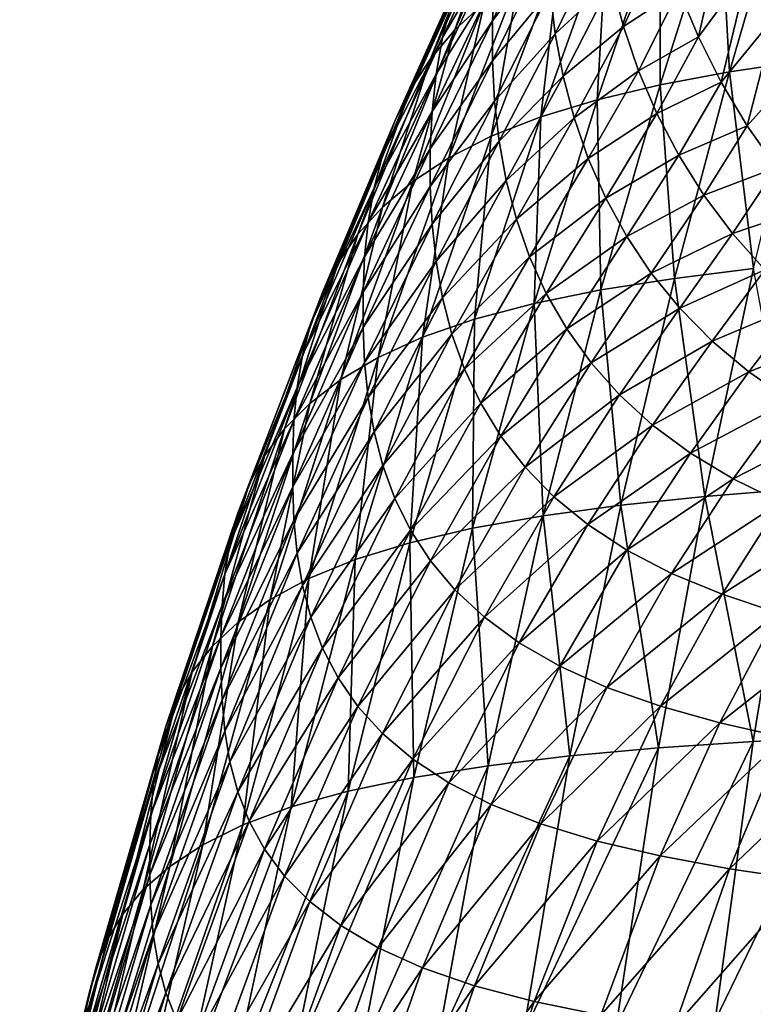
# Model space of a CAD drawing. Units: millimetres. Extents: x -196 to 156, y -496 to 100.
# Drawn here: x -193 to -181, y -50 to -33 of the extents above; entities that cross this region are included whole.
import ezdxf

# ---------------------------------------------------------------- set-up
doc = ezdxf.new("R2010")
doc.units = ezdxf.units.MM
doc.header["$LTSCALE"] = 41.718519
doc.layers.add('18320', color=7, linetype='CONTINUOUS')

msp = doc.modelspace()

# ---------------------------------------------------------------- linework, layer by layer
at = {"layer": '18320', "color": 4, "linetype": 'CONTINUOUS'}
for points in [[(-184.564, -30.117, 608.355), (-184.985, -30.658, 607.968), (-185.778, -32.914, 618.333), (-184.564, -30.117, 608.355)], [(-185.268, -32.44, 618.708), (-184.564, -30.117, 608.355), (-185.778, -32.914, 618.333), (-185.268, -32.44, 618.708)], [(-180.071, -30.36, 620.302), (-181.192, -30.611, 620.118), (-181.025, -33.642, 629.3), (-180.071, -30.36, 620.302)], [(-179.736, -33.451, 629.451), (-180.071, -30.36, 620.302), (-181.025, -33.642, 629.3), (-179.736, -33.451, 629.451)], [(-184.985, -30.658, 607.968), (-185.332, -31.225, 607.561), (-186.201, -33.417, 617.933), (-184.985, -30.658, 607.968)], [(-185.778, -32.914, 618.333), (-184.985, -30.658, 607.968), (-186.201, -33.417, 617.933), (-185.778, -32.914, 618.333)], [(-181.192, -30.611, 620.118), (-182.22, -30.899, 619.903), (-182.221, -33.865, 629.118), (-181.192, -30.611, 620.118)], [(-181.025, -33.642, 629.3), (-181.192, -30.611, 620.118), (-182.221, -33.865, 629.118), (-181.025, -33.642, 629.3)], [(-184.888, -30.688, 595.112), (-185.012, -31.37, 594.68), (-185.991, -33.046, 606.241), (-184.888, -30.688, 595.112)], [(-185.829, -32.422, 606.694), (-184.888, -30.688, 595.112), (-185.991, -33.046, 606.241), (-185.829, -32.422, 606.694)], [(-184.171, -30.741, 581.284), (-184.171, -31.491, 580.89), (-185.128, -32.756, 593.801), (-184.171, -30.741, 581.284)], [(-185.091, -32.06, 594.243), (-184.171, -30.741, 581.284), (-185.128, -32.756, 593.801), (-185.091, -32.06, 594.243)], [(-182.22, -30.899, 619.903), (-183.145, -31.225, 619.655), (-183.313, -34.124, 628.906), (-182.22, -30.899, 619.903)], [(-182.221, -33.865, 629.118), (-182.22, -30.899, 619.903), (-183.313, -34.124, 628.906), (-182.221, -33.865, 629.118)], [(-181.9, -32.23, 549.189), (-181.104, -31.02, 528.302), (-181.561, -33.036, 548.969), (-181.9, -32.23, 549.189)], [(-181.104, -31.02, 528.302), (-180.692, -31.859, 528.156), (-181.561, -33.036, 548.969), (-181.104, -31.02, 528.302)], [(-185.332, -31.225, 607.561), (-185.611, -31.814, 607.135), (-186.545, -33.945, 617.511), (-185.332, -31.225, 607.561)], [(-186.201, -33.417, 617.933), (-185.332, -31.225, 607.561), (-186.545, -33.945, 617.511), (-186.201, -33.417, 617.933)], [(-183.145, -31.225, 619.655), (-183.959, -31.593, 619.372), (-184.292, -34.421, 628.659), (-183.145, -31.225, 619.655)], [(-183.313, -34.124, 628.906), (-183.145, -31.225, 619.655), (-184.292, -34.421, 628.659), (-183.313, -34.124, 628.906)], [(-184.128, -32.239, 580.496), (-183.217, -31.289, 566.007), (-184.039, -32.981, 580.107), (-184.128, -32.239, 580.496)], [(-183.217, -31.289, 566.007), (-183.064, -32.08, 565.688), (-184.039, -32.981, 580.107), (-183.217, -31.289, 566.007)], [(-185.012, -31.37, 594.68), (-185.091, -32.06, 594.243), (-186.104, -33.682, 605.778), (-185.012, -31.37, 594.68)], [(-185.991, -33.046, 606.241), (-185.012, -31.37, 594.68), (-186.104, -33.682, 605.778), (-185.991, -33.046, 606.241)], [(-184.171, -31.491, 580.89), (-184.128, -32.239, 580.496), (-185.128, -33.454, 593.359), (-184.171, -31.491, 580.89)], [(-185.128, -32.756, 593.801), (-184.171, -31.491, 580.89), (-185.128, -33.454, 593.359), (-185.128, -32.756, 593.801)], [(-183.064, -32.08, 565.688), (-182.182, -31.404, 549.415), (-182.858, -32.859, 565.374), (-183.064, -32.08, 565.688)], [(-182.182, -31.404, 549.415), (-181.9, -32.23, 549.189), (-182.858, -32.859, 565.374), (-182.182, -31.404, 549.415)], [(-183.959, -31.593, 619.372), (-184.664, -31.999, 619.055), (-185.148, -34.758, 628.376), (-183.959, -31.593, 619.372)], [(-184.292, -34.421, 628.659), (-183.959, -31.593, 619.372), (-185.148, -34.758, 628.376), (-184.292, -34.421, 628.659)], [(-185.611, -31.814, 607.135), (-185.829, -32.422, 606.694), (-186.818, -34.494, 617.069), (-185.611, -31.814, 607.135)], [(-186.545, -33.945, 617.511), (-185.611, -31.814, 607.135), (-186.818, -34.494, 617.069), (-186.545, -33.945, 617.511)], [(-181.561, -33.036, 548.969), (-180.692, -31.859, 528.156), (-181.166, -33.819, 548.757), (-181.561, -33.036, 548.969)], [(-180.692, -31.859, 528.156), (-180.226, -32.671, 528.016), (-181.166, -33.819, 548.757), (-180.692, -31.859, 528.156)], [(-184.664, -31.999, 619.055), (-185.268, -32.44, 618.708), (-185.884, -35.132, 628.059), (-184.664, -31.999, 619.055)], [(-185.148, -34.758, 628.376), (-184.664, -31.999, 619.055), (-185.884, -35.132, 628.059), (-185.148, -34.758, 628.376)], [(-185.091, -32.06, 594.243), (-185.128, -32.756, 593.801), (-186.173, -34.326, 605.309), (-185.091, -32.06, 594.243)], [(-186.104, -33.682, 605.778), (-185.091, -32.06, 594.243), (-186.173, -34.326, 605.309), (-186.104, -33.682, 605.778)], [(-184.039, -32.981, 580.107), (-183.064, -32.08, 565.688), (-183.902, -33.715, 579.722), (-184.039, -32.981, 580.107)], [(-183.064, -32.08, 565.688), (-182.858, -32.859, 565.374), (-183.902, -33.715, 579.722), (-183.064, -32.08, 565.688)], [(-185.128, -33.454, 593.359), (-184.128, -32.239, 580.496), (-185.091, -34.149, 592.917), (-185.128, -33.454, 593.359)], [(-184.128, -32.239, 580.496), (-184.039, -32.981, 580.107), (-185.091, -34.149, 592.917), (-184.128, -32.239, 580.496)], [(-182.858, -32.859, 565.374), (-181.9, -32.23, 549.189), (-182.596, -33.622, 565.068), (-182.858, -32.859, 565.374)], [(-181.9, -32.23, 549.189), (-181.561, -33.036, 548.969), (-182.596, -33.622, 565.068), (-181.9, -32.23, 549.189)], [(-185.829, -32.422, 606.694), (-185.991, -33.046, 606.241), (-187.026, -35.063, 616.612), (-185.829, -32.422, 606.694)], [(-186.818, -34.494, 617.069), (-185.829, -32.422, 606.694), (-187.026, -35.063, 616.612), (-186.818, -34.494, 617.069)], [(-185.268, -32.44, 618.708), (-185.778, -32.914, 618.333), (-186.508, -35.542, 627.709), (-185.268, -32.44, 618.708)], [(-185.884, -35.132, 628.059), (-185.268, -32.44, 618.708), (-186.508, -35.542, 627.709), (-185.884, -35.132, 628.059)], [(-181.166, -33.819, 548.757), (-180.226, -32.671, 528.016), (-180.715, -34.575, 548.554), (-181.166, -33.819, 548.757)], [(-180.226, -32.671, 528.016), (-179.708, -33.451, 527.882), (-180.715, -34.575, 548.554), (-180.226, -32.671, 528.016)], [(-185.128, -32.756, 593.801), (-185.128, -33.454, 593.359), (-186.205, -34.976, 604.835), (-185.128, -32.756, 593.801)], [(-186.173, -34.326, 605.309), (-185.128, -32.756, 593.801), (-186.205, -34.976, 604.835), (-186.173, -34.326, 605.309)], [(-183.902, -33.715, 579.722), (-182.858, -32.859, 565.374), (-183.712, -34.436, 579.345), (-183.902, -33.715, 579.722)], [(-182.858, -32.859, 565.374), (-182.596, -33.622, 565.068), (-183.712, -34.436, 579.345), (-182.858, -32.859, 565.374)], [(-185.991, -33.046, 606.241), (-186.104, -33.682, 605.778), (-187.178, -35.647, 616.142), (-185.991, -33.046, 606.241)], [(-187.026, -35.063, 616.612), (-185.991, -33.046, 606.241), (-187.178, -35.647, 616.142), (-187.026, -35.063, 616.612)], [(-185.778, -32.914, 618.333), (-186.201, -33.417, 617.933), (-187.03, -35.983, 627.331), (-185.778, -32.914, 618.333)], [(-186.508, -35.542, 627.709), (-185.778, -32.914, 618.333), (-187.03, -35.983, 627.331), (-186.508, -35.542, 627.709)], [(-185.091, -34.149, 592.917), (-184.039, -32.981, 580.107), (-185.012, -34.84, 592.479), (-185.091, -34.149, 592.917)], [(-184.039, -32.981, 580.107), (-183.902, -33.715, 579.722), (-185.012, -34.84, 592.479), (-184.039, -32.981, 580.107)], [(-182.596, -33.622, 565.068), (-181.561, -33.036, 548.969), (-182.278, -34.365, 564.772), (-182.596, -33.622, 565.068)], [(-181.561, -33.036, 548.969), (-181.166, -33.819, 548.757), (-182.278, -34.365, 564.772), (-181.561, -33.036, 548.969)], [(-186.201, -33.417, 617.933), (-186.545, -33.945, 617.511), (-187.459, -36.453, 626.928), (-186.201, -33.417, 617.933)], [(-187.03, -35.983, 627.331), (-186.201, -33.417, 617.933), (-187.459, -36.453, 626.928), (-187.03, -35.983, 627.331)], [(-185.128, -33.454, 593.359), (-185.091, -34.149, 592.917), (-186.205, -35.627, 604.36), (-185.128, -33.454, 593.359)], [(-186.205, -34.976, 604.835), (-185.128, -33.454, 593.359), (-186.205, -35.627, 604.36), (-186.205, -34.976, 604.835)], [(-179.736, -33.451, 629.451), (-181.025, -33.642, 629.3), (-180.604, -37.047, 637.738), (-179.736, -33.451, 629.451)], [(-180.715, -34.575, 548.554), (-179.708, -33.451, 527.882), (-180.208, -35.299, 548.36), (-180.715, -34.575, 548.554)], [(-186.104, -33.682, 605.778), (-186.173, -34.326, 605.309), (-187.281, -36.242, 615.661), (-186.104, -33.682, 605.778)], [(-187.178, -35.647, 616.142), (-186.104, -33.682, 605.778), (-187.281, -36.242, 615.661), (-187.178, -35.647, 616.142)], [(-185.012, -34.84, 592.479), (-183.902, -33.715, 579.722), (-184.888, -35.522, 592.048), (-185.012, -34.84, 592.479)], [(-183.902, -33.715, 579.722), (-183.712, -34.436, 579.345), (-184.888, -35.522, 592.048), (-183.902, -33.715, 579.722)], [(-183.712, -34.436, 579.345), (-182.596, -33.622, 565.068), (-183.468, -35.141, 578.978), (-183.712, -34.436, 579.345)], [(-182.596, -33.622, 565.068), (-182.278, -34.365, 564.772), (-183.468, -35.141, 578.978), (-182.596, -33.622, 565.068)], [(-181.025, -33.642, 629.3), (-182.221, -33.865, 629.118), (-181.977, -37.216, 637.592), (-181.025, -33.642, 629.3)], [(-180.604, -37.047, 637.738), (-181.025, -33.642, 629.3), (-181.977, -37.216, 637.592), (-180.604, -37.047, 637.738)], [(-182.221, -33.865, 629.118), (-183.313, -34.124, 628.906), (-183.248, -37.417, 637.418), (-182.221, -33.865, 629.118)], [(-181.977, -37.216, 637.592), (-182.221, -33.865, 629.118), (-183.248, -37.417, 637.418), (-181.977, -37.216, 637.592)], [(-182.278, -34.365, 564.772), (-181.166, -33.819, 548.757), (-181.901, -35.084, 564.486), (-182.278, -34.365, 564.772)], [(-181.166, -33.819, 548.757), (-180.715, -34.575, 548.554), (-181.901, -35.084, 564.486), (-181.166, -33.819, 548.757)], [(-186.545, -33.945, 617.511), (-186.818, -34.494, 617.069), (-187.803, -36.947, 626.501), (-186.545, -33.945, 617.511)], [(-187.459, -36.453, 626.928), (-186.545, -33.945, 617.511), (-187.803, -36.947, 626.501), (-187.459, -36.453, 626.928)], [(-186.205, -35.627, 604.36), (-185.091, -34.149, 592.917), (-186.173, -36.276, 603.886), (-186.205, -35.627, 604.36)], [(-185.091, -34.149, 592.917), (-185.012, -34.84, 592.479), (-186.173, -36.276, 603.886), (-185.091, -34.149, 592.917)], [(-183.313, -34.124, 628.906), (-184.292, -34.421, 628.659), (-184.406, -37.652, 637.211), (-183.313, -34.124, 628.906)], [(-183.248, -37.417, 637.418), (-183.313, -34.124, 628.906), (-184.406, -37.652, 637.211), (-183.248, -37.417, 637.418)], [(-186.173, -34.326, 605.309), (-186.205, -34.976, 604.835), (-187.342, -36.846, 615.173), (-186.173, -34.326, 605.309)], [(-187.281, -36.242, 615.661), (-186.173, -34.326, 605.309), (-187.342, -36.846, 615.173), (-187.281, -36.242, 615.661)], [(-184.292, -34.421, 628.659), (-185.148, -34.758, 628.376), (-185.439, -37.925, 636.97), (-184.292, -34.421, 628.659)], [(-184.406, -37.652, 637.211), (-184.292, -34.421, 628.659), (-185.439, -37.925, 636.97), (-184.406, -37.652, 637.211)], [(-183.468, -35.141, 578.978), (-182.278, -34.365, 564.772), (-183.166, -35.827, 578.623), (-183.468, -35.141, 578.978)], [(-182.278, -34.365, 564.772), (-181.901, -35.084, 564.486), (-183.166, -35.827, 578.623), (-182.278, -34.365, 564.772)], [(-186.818, -34.494, 617.069), (-187.026, -35.063, 616.612), (-188.072, -37.463, 626.055), (-186.818, -34.494, 617.069)], [(-187.803, -36.947, 626.501), (-186.818, -34.494, 617.069), (-188.072, -37.463, 626.055), (-187.803, -36.947, 626.501)], [(-184.888, -35.522, 592.048), (-183.712, -34.436, 579.345), (-184.713, -36.191, 591.625), (-184.888, -35.522, 592.048)], [(-183.712, -34.436, 579.345), (-183.468, -35.141, 578.978), (-184.713, -36.191, 591.625), (-183.712, -34.436, 579.345)], [(-181.901, -35.084, 564.486), (-180.715, -34.575, 548.554), (-181.465, -35.777, 564.214), (-181.901, -35.084, 564.486)], [(-180.715, -34.575, 548.554), (-180.208, -35.299, 548.36), (-181.465, -35.777, 564.214), (-180.715, -34.575, 548.554)], [(-185.148, -34.758, 628.376), (-185.884, -35.132, 628.059), (-186.339, -38.236, 636.693), (-185.148, -34.758, 628.376)], [(-185.439, -37.925, 636.97), (-185.148, -34.758, 628.376), (-186.339, -38.236, 636.693), (-185.439, -37.925, 636.97)], [(-186.173, -36.276, 603.886), (-185.012, -34.84, 592.479), (-186.104, -36.921, 603.416), (-186.173, -36.276, 603.886)], [(-185.012, -34.84, 592.479), (-184.888, -35.522, 592.048), (-186.104, -36.921, 603.416), (-185.012, -34.84, 592.479)], [(-187.026, -35.063, 616.612), (-187.178, -35.647, 616.142), (-188.273, -37.998, 625.593), (-187.026, -35.063, 616.612)], [(-188.072, -37.463, 626.055), (-187.026, -35.063, 616.612), (-188.273, -37.998, 625.593), (-188.072, -37.463, 626.055)], [(-186.205, -34.976, 604.835), (-186.205, -35.627, 604.36), (-187.369, -37.455, 614.681), (-186.205, -34.976, 604.835)], [(-187.342, -36.846, 615.173), (-186.205, -34.976, 604.835), (-187.369, -37.455, 614.681), (-187.342, -36.846, 615.173)], [(-183.166, -35.827, 578.623), (-181.901, -35.084, 564.486), (-182.803, -36.489, 578.282), (-183.166, -35.827, 578.623)], [(-181.901, -35.084, 564.486), (-181.465, -35.777, 564.214), (-182.803, -36.489, 578.282), (-181.901, -35.084, 564.486)], [(-185.884, -35.132, 628.059), (-186.508, -35.542, 627.709), (-187.107, -38.584, 636.381), (-185.884, -35.132, 628.059)], [(-186.339, -38.236, 636.693), (-185.884, -35.132, 628.059), (-187.107, -38.584, 636.381), (-186.339, -38.236, 636.693)], [(-184.713, -36.191, 591.625), (-183.468, -35.141, 578.978), (-184.484, -36.845, 591.214), (-184.713, -36.191, 591.625)], [(-183.468, -35.141, 578.978), (-183.166, -35.827, 578.623), (-184.484, -36.845, 591.214), (-183.468, -35.141, 578.978)], [(-181.465, -35.777, 564.214), (-180.208, -35.299, 548.36), (-180.968, -36.439, 563.957), (-181.465, -35.777, 564.214)], [(-180.208, -35.299, 548.36), (-179.645, -35.989, 548.178), (-180.968, -36.439, 563.957), (-180.208, -35.299, 548.36)], [(-186.508, -35.542, 627.709), (-187.03, -35.983, 627.331), (-187.755, -38.967, 636.037), (-186.508, -35.542, 627.709)], [(-187.107, -38.584, 636.381), (-186.508, -35.542, 627.709), (-187.755, -38.967, 636.037), (-187.107, -38.584, 636.381)], [(-186.104, -36.921, 603.416), (-184.888, -35.522, 592.048), (-185.991, -37.556, 602.953), (-186.104, -36.921, 603.416)], [(-184.888, -35.522, 592.048), (-184.713, -36.191, 591.625), (-185.991, -37.556, 602.953), (-184.888, -35.522, 592.048)], [(-187.178, -35.647, 616.142), (-187.281, -36.242, 615.661), (-188.417, -38.547, 625.117), (-187.178, -35.647, 616.142)], [(-188.273, -37.998, 625.593), (-187.178, -35.647, 616.142), (-188.417, -38.547, 625.117), (-188.273, -37.998, 625.593)], [(-186.205, -35.627, 604.36), (-186.173, -36.276, 603.886), (-187.369, -38.066, 614.187), (-186.205, -35.627, 604.36)], [(-187.369, -37.455, 614.681), (-186.205, -35.627, 604.36), (-187.369, -38.066, 614.187), (-187.369, -37.455, 614.681)], [(-182.803, -36.489, 578.282), (-181.465, -35.777, 564.214), (-182.377, -37.125, 577.958), (-182.803, -36.489, 578.282)], [(-181.465, -35.777, 564.214), (-180.968, -36.439, 563.957), (-182.377, -37.125, 577.958), (-181.465, -35.777, 564.214)], [(-184.484, -36.845, 591.214), (-183.166, -35.827, 578.623), (-184.195, -37.479, 590.817), (-184.484, -36.845, 591.214)], [(-183.166, -35.827, 578.623), (-182.803, -36.489, 578.282), (-184.195, -37.479, 590.817), (-183.166, -35.827, 578.623)], [(-187.03, -35.983, 627.331), (-187.459, -36.453, 626.928), (-188.292, -39.382, 635.663), (-187.03, -35.983, 627.331)], [(-187.755, -38.967, 636.037), (-187.03, -35.983, 627.331), (-188.292, -39.382, 635.663), (-187.755, -38.967, 636.037)], [(-180.968, -36.439, 563.957), (-179.645, -35.989, 548.178), (-180.408, -37.067, 563.716), (-180.968, -36.439, 563.957)], [(-187.281, -36.242, 615.661), (-187.342, -36.846, 615.173), (-188.511, -39.108, 624.63), (-187.281, -36.242, 615.661)], [(-188.417, -38.547, 625.117), (-187.281, -36.242, 615.661), (-188.511, -39.108, 624.63), (-188.417, -38.547, 625.117)], [(-187.369, -38.066, 614.187), (-186.173, -36.276, 603.886), (-187.342, -38.675, 613.695), (-187.369, -38.066, 614.187)], [(-186.173, -36.276, 603.886), (-186.104, -36.921, 603.416), (-187.342, -38.675, 613.695), (-186.173, -36.276, 603.886)], [(-185.991, -37.556, 602.953), (-184.713, -36.191, 591.625), (-185.829, -38.18, 602.5), (-185.991, -37.556, 602.953)], [(-184.713, -36.191, 591.625), (-184.484, -36.845, 591.214), (-185.829, -38.18, 602.5), (-184.713, -36.191, 591.625)], [(-187.459, -36.453, 626.928), (-187.803, -36.947, 626.501), (-188.728, -39.823, 635.264), (-187.459, -36.453, 626.928)], [(-188.292, -39.382, 635.663), (-187.459, -36.453, 626.928), (-188.728, -39.823, 635.264), (-188.292, -39.382, 635.663)], [(-182.377, -37.125, 577.958), (-180.968, -36.439, 563.957), (-181.884, -37.731, 577.652), (-182.377, -37.125, 577.958)], [(-180.968, -36.439, 563.957), (-180.408, -37.067, 563.716), (-181.884, -37.731, 577.652), (-180.968, -36.439, 563.957)], [(-184.195, -37.479, 590.817), (-182.803, -36.489, 578.282), (-183.842, -38.091, 590.435), (-184.195, -37.479, 590.817)], [(-182.803, -36.489, 578.282), (-182.377, -37.125, 577.958), (-183.842, -38.091, 590.435), (-182.803, -36.489, 578.282)], [(-187.803, -36.947, 626.501), (-188.072, -37.463, 626.055), (-189.075, -40.29, 634.842), (-187.803, -36.947, 626.501)], [(-188.728, -39.823, 635.264), (-187.803, -36.947, 626.501), (-189.075, -40.29, 634.842), (-188.728, -39.823, 635.264)], [(-187.342, -36.846, 615.173), (-187.369, -37.455, 614.681), (-188.566, -39.677, 624.136), (-187.342, -36.846, 615.173)], [(-188.511, -39.108, 624.63), (-187.342, -36.846, 615.173), (-188.566, -39.677, 624.136), (-188.511, -39.108, 624.63)], [(-187.342, -38.675, 613.695), (-186.104, -36.921, 603.416), (-187.281, -39.279, 613.207), (-187.342, -38.675, 613.695)], [(-186.104, -36.921, 603.416), (-185.991, -37.556, 602.953), (-187.281, -39.279, 613.207), (-186.104, -36.921, 603.416)], [(-185.829, -38.18, 602.5), (-184.484, -36.845, 591.214), (-185.611, -38.788, 602.059), (-185.829, -38.18, 602.5)], [(-184.484, -36.845, 591.214), (-184.195, -37.479, 590.817), (-185.611, -38.788, 602.059), (-184.484, -36.845, 591.214)], [(-183.842, -38.091, 590.435), (-182.377, -37.125, 577.958), (-183.42, -38.677, 590.073), (-183.842, -38.091, 590.435)], [(-182.377, -37.125, 577.958), (-181.884, -37.731, 577.652), (-183.42, -38.677, 590.073), (-182.377, -37.125, 577.958)], [(-180.604, -37.047, 637.738), (-181.977, -37.216, 637.592), (-181.45, -40.991, 645.638), (-180.604, -37.047, 637.738)], [(-181.884, -37.731, 577.652), (-180.408, -37.067, 563.716), (-181.321, -38.303, 577.366), (-181.884, -37.731, 577.652)], [(-179.897, -40.867, 645.75), (-180.604, -37.047, 637.738), (-181.45, -40.991, 645.638), (-179.897, -40.867, 645.75)], [(-180.408, -37.067, 563.716), (-179.785, -37.656, 563.493), (-181.321, -38.303, 577.366), (-180.408, -37.067, 563.716)], [(-181.977, -37.216, 637.592), (-183.248, -37.417, 637.418), (-182.905, -41.143, 645.501), (-181.977, -37.216, 637.592)], [(-181.45, -40.991, 645.638), (-181.977, -37.216, 637.592), (-182.905, -41.143, 645.501), (-181.45, -40.991, 645.638)], [(-188.072, -37.463, 626.055), (-188.273, -37.998, 625.593), (-189.341, -40.777, 634.4), (-188.072, -37.463, 626.055)], [(-189.075, -40.29, 634.842), (-188.072, -37.463, 626.055), (-189.341, -40.777, 634.4), (-189.075, -40.29, 634.842)], [(-187.369, -37.455, 614.681), (-187.369, -38.066, 614.187), (-188.588, -40.251, 623.637), (-187.369, -37.455, 614.681)], [(-188.566, -39.677, 624.136), (-187.369, -37.455, 614.681), (-188.588, -40.251, 623.637), (-188.566, -39.677, 624.136)], [(-185.611, -38.788, 602.059), (-184.195, -37.479, 590.817), (-185.331, -39.378, 601.634), (-185.611, -38.788, 602.059)], [(-184.195, -37.479, 590.817), (-183.842, -38.091, 590.435), (-185.331, -39.378, 601.634), (-184.195, -37.479, 590.817)], [(-183.248, -37.417, 637.418), (-184.406, -37.652, 637.211), (-184.25, -41.326, 645.335), (-183.248, -37.417, 637.418)], [(-182.905, -41.143, 645.501), (-183.248, -37.417, 637.418), (-184.25, -41.326, 645.335), (-182.905, -41.143, 645.501)], [(-187.281, -39.279, 613.207), (-185.991, -37.556, 602.953), (-187.178, -39.875, 612.727), (-187.281, -39.279, 613.207)], [(-185.991, -37.556, 602.953), (-185.829, -38.18, 602.5), (-187.178, -39.875, 612.727), (-185.991, -37.556, 602.953)], [(-184.406, -37.652, 637.211), (-185.439, -37.925, 636.97), (-185.473, -41.542, 645.138), (-184.406, -37.652, 637.211)], [(-184.25, -41.326, 645.335), (-184.406, -37.652, 637.211), (-185.473, -41.542, 645.138), (-184.25, -41.326, 645.335)], [(-181.321, -38.303, 577.366), (-179.785, -37.656, 563.493), (-180.685, -38.837, 577.103), (-181.321, -38.303, 577.366)], [(-179.785, -37.656, 563.493), (-179.096, -38.205, 563.29), (-180.685, -38.837, 577.103), (-179.785, -37.656, 563.493)], [(-183.42, -38.677, 590.073), (-181.884, -37.731, 577.652), (-182.926, -39.232, 589.732), (-183.42, -38.677, 590.073)], [(-181.884, -37.731, 577.652), (-181.321, -38.303, 577.366), (-182.926, -39.232, 589.732), (-181.884, -37.731, 577.652)], [(-188.273, -37.998, 625.593), (-188.417, -38.547, 625.117), (-189.538, -41.283, 633.941), (-188.273, -37.998, 625.593)], [(-189.341, -40.777, 634.4), (-188.273, -37.998, 625.593), (-189.538, -41.283, 633.941), (-189.341, -40.777, 634.4)], [(-185.439, -37.925, 636.97), (-186.339, -38.236, 636.693), (-186.561, -41.795, 644.907), (-185.439, -37.925, 636.97)], [(-185.473, -41.542, 645.138), (-185.439, -37.925, 636.97), (-186.561, -41.795, 644.907), (-185.473, -41.542, 645.138)], [(-187.369, -38.066, 614.187), (-187.342, -38.675, 613.695), (-188.588, -40.827, 623.136), (-187.369, -38.066, 614.187)], [(-188.588, -40.251, 623.637), (-187.369, -38.066, 614.187), (-188.588, -40.827, 623.136), (-188.588, -40.251, 623.637)], [(-185.331, -39.378, 601.634), (-183.842, -38.091, 590.435), (-184.984, -39.945, 601.226), (-185.331, -39.378, 601.634)], [(-183.842, -38.091, 590.435), (-183.42, -38.677, 590.073), (-184.984, -39.945, 601.226), (-183.842, -38.091, 590.435)], [(-186.339, -38.236, 636.693), (-187.107, -38.584, 636.381), (-187.504, -42.085, 644.64), (-186.339, -38.236, 636.693)], [(-186.561, -41.795, 644.907), (-186.339, -38.236, 636.693), (-187.504, -42.085, 644.64), (-186.561, -41.795, 644.907)], [(-187.178, -39.875, 612.727), (-185.829, -38.18, 602.5), (-187.026, -40.458, 612.256), (-187.178, -39.875, 612.727)], [(-185.829, -38.18, 602.5), (-185.611, -38.788, 602.059), (-187.026, -40.458, 612.256), (-185.829, -38.18, 602.5)], [(-182.926, -39.232, 589.732), (-181.321, -38.303, 577.366), (-182.354, -39.755, 589.415), (-182.926, -39.232, 589.732)], [(-181.321, -38.303, 577.366), (-180.685, -38.837, 577.103), (-182.354, -39.755, 589.415), (-181.321, -38.303, 577.366)], [(-180.685, -38.837, 577.103), (-179.096, -38.205, 563.29), (-179.974, -39.331, 576.866), (-180.685, -38.837, 577.103)], [(-188.417, -38.547, 625.117), (-188.511, -39.108, 624.63), (-189.675, -41.803, 633.468), (-188.417, -38.547, 625.117)], [(-189.538, -41.283, 633.941), (-188.417, -38.547, 625.117), (-189.675, -41.803, 633.468), (-189.538, -41.283, 633.941)], [(-188.588, -40.827, 623.136), (-187.342, -38.675, 613.695), (-188.566, -41.401, 622.637), (-188.588, -40.827, 623.136)], [(-187.342, -38.675, 613.695), (-187.281, -39.279, 613.207), (-188.566, -41.401, 622.637), (-187.342, -38.675, 613.695)], [(-187.107, -38.584, 636.381), (-187.755, -38.967, 636.037), (-188.306, -42.413, 644.337), (-187.107, -38.584, 636.381)], [(-187.504, -42.085, 644.64), (-187.107, -38.584, 636.381), (-188.306, -42.413, 644.337), (-187.504, -42.085, 644.64)], [(-184.984, -39.945, 601.226), (-183.42, -38.677, 590.073), (-184.564, -40.486, 600.839), (-184.984, -39.945, 601.226)], [(-183.42, -38.677, 590.073), (-182.926, -39.232, 589.732), (-184.564, -40.486, 600.839), (-183.42, -38.677, 590.073)], [(-187.026, -40.458, 612.256), (-185.611, -38.788, 602.059), (-186.817, -41.027, 611.799), (-187.026, -40.458, 612.256)], [(-185.611, -38.788, 602.059), (-185.331, -39.378, 601.634), (-186.817, -41.027, 611.799), (-185.611, -38.788, 602.059)], [(-182.354, -39.755, 589.415), (-180.685, -38.837, 577.103), (-181.7, -40.241, 589.125), (-182.354, -39.755, 589.415)], [(-180.685, -38.837, 577.103), (-179.974, -39.331, 576.866), (-181.7, -40.241, 589.125), (-180.685, -38.837, 577.103)], [(-187.755, -38.967, 636.037), (-188.292, -39.382, 635.663), (-188.978, -42.774, 644.003), (-187.755, -38.967, 636.037)], [(-188.306, -42.413, 644.337), (-187.755, -38.967, 636.037), (-188.978, -42.774, 644.003), (-188.306, -42.413, 644.337)], [(-188.511, -39.108, 624.63), (-188.566, -39.677, 624.136), (-189.763, -42.335, 632.985), (-188.511, -39.108, 624.63)], [(-189.675, -41.803, 633.468), (-188.511, -39.108, 624.63), (-189.763, -42.335, 632.985), (-189.675, -41.803, 633.468)], [(-188.566, -41.401, 622.637), (-187.281, -39.279, 613.207), (-188.511, -41.971, 622.143), (-188.566, -41.401, 622.637)], [(-187.281, -39.279, 613.207), (-187.178, -39.875, 612.727), (-188.511, -41.971, 622.143), (-187.281, -39.279, 613.207)], [(-184.564, -40.486, 600.839), (-182.926, -39.232, 589.732), (-184.064, -40.998, 600.476), (-184.564, -40.486, 600.839)], [(-182.926, -39.232, 589.732), (-182.354, -39.755, 589.415), (-184.064, -40.998, 600.476), (-182.926, -39.232, 589.732)], [(-181.7, -40.241, 589.125), (-179.974, -39.331, 576.866), (-180.959, -40.686, 588.863), (-181.7, -40.241, 589.125)], [(-179.974, -39.331, 576.866), (-179.187, -39.782, 576.654), (-180.959, -40.686, 588.863), (-179.974, -39.331, 576.866)], [(-188.292, -39.382, 635.663), (-188.728, -39.823, 635.264), (-189.531, -43.166, 643.64), (-188.292, -39.382, 635.663)], [(-188.978, -42.774, 644.003), (-188.292, -39.382, 635.663), (-189.531, -43.166, 643.64), (-188.978, -42.774, 644.003)], [(-186.817, -41.027, 611.799), (-185.331, -39.378, 601.634), (-186.545, -41.577, 611.358), (-186.817, -41.027, 611.799)], [(-185.331, -39.378, 601.634), (-184.984, -39.945, 601.226), (-186.545, -41.577, 611.358), (-185.331, -39.378, 601.634)], [(-188.566, -39.677, 624.136), (-188.588, -40.251, 623.637), (-189.811, -42.875, 632.494), (-188.566, -39.677, 624.136)], [(-189.763, -42.335, 632.985), (-188.566, -39.677, 624.136), (-189.811, -42.875, 632.494), (-189.763, -42.335, 632.985)], [(-188.728, -39.823, 635.264), (-189.075, -40.29, 634.842), (-189.977, -43.585, 643.251), (-188.728, -39.823, 635.264)], [(-189.531, -43.166, 643.64), (-188.728, -39.823, 635.264), (-189.977, -43.585, 643.251), (-189.531, -43.166, 643.64)], [(-188.511, -41.971, 622.143), (-187.178, -39.875, 612.727), (-188.417, -42.532, 621.656), (-188.511, -41.971, 622.143)], [(-187.178, -39.875, 612.727), (-187.026, -40.458, 612.256), (-188.417, -42.532, 621.656), (-187.178, -39.875, 612.727)], [(-184.064, -40.998, 600.476), (-182.354, -39.755, 589.415), (-183.478, -41.477, 600.139), (-184.064, -40.998, 600.476)], [(-182.354, -39.755, 589.415), (-181.7, -40.241, 589.125), (-183.478, -41.477, 600.139), (-182.354, -39.755, 589.415)], [(-180.959, -40.686, 588.863), (-179.187, -39.782, 576.654), (-180.132, -41.089, 588.631), (-180.959, -40.686, 588.863)], [(-186.545, -41.577, 611.358), (-184.984, -39.945, 601.226), (-186.201, -42.105, 610.936), (-186.545, -41.577, 611.358)], [(-184.984, -39.945, 601.226), (-184.564, -40.486, 600.839), (-186.201, -42.105, 610.936), (-184.984, -39.945, 601.226)], [(-189.075, -40.29, 634.842), (-189.341, -40.777, 634.4), (-190.328, -44.029, 642.84), (-189.075, -40.29, 634.842)], [(-189.977, -43.585, 643.251), (-189.075, -40.29, 634.842), (-190.328, -44.029, 642.84), (-189.977, -43.585, 643.251)], [(-188.588, -40.251, 623.637), (-188.588, -40.827, 623.136), (-189.83, -43.42, 631.998), (-188.588, -40.251, 623.637)], [(-189.811, -42.875, 632.494), (-188.588, -40.251, 623.637), (-189.83, -43.42, 631.998), (-189.811, -42.875, 632.494)], [(-183.478, -41.477, 600.139), (-181.7, -40.241, 589.125), (-182.8, -41.92, 599.831), (-183.478, -41.477, 600.139)], [(-181.7, -40.241, 589.125), (-180.959, -40.686, 588.863), (-182.8, -41.92, 599.831), (-181.7, -40.241, 589.125)], [(-188.417, -42.532, 621.656), (-187.026, -40.458, 612.256), (-188.273, -43.081, 621.18), (-188.417, -42.532, 621.656)], [(-187.026, -40.458, 612.256), (-186.817, -41.027, 611.799), (-188.273, -43.081, 621.18), (-187.026, -40.458, 612.256)], [(-186.201, -42.105, 610.936), (-184.564, -40.486, 600.839), (-185.777, -42.607, 610.536), (-186.201, -42.105, 610.936)], [(-184.564, -40.486, 600.839), (-184.064, -40.998, 600.476), (-185.777, -42.607, 610.536), (-184.564, -40.486, 600.839)], [(-182.8, -41.92, 599.831), (-180.959, -40.686, 588.863), (-182.025, -42.323, 599.554), (-182.8, -41.92, 599.831)], [(-180.959, -40.686, 588.863), (-180.132, -41.089, 588.631), (-182.025, -42.323, 599.554), (-180.959, -40.686, 588.863)], [(-189.341, -40.777, 634.4), (-189.538, -41.283, 633.941), (-190.595, -44.493, 642.408), (-189.341, -40.777, 634.4)], [(-190.328, -44.029, 642.84), (-189.341, -40.777, 634.4), (-190.595, -44.493, 642.408), (-190.328, -44.029, 642.84)], [(-188.588, -40.827, 623.136), (-188.566, -41.401, 622.637), (-189.83, -43.966, 631.501), (-188.588, -40.827, 623.136)], [(-189.83, -43.42, 631.998), (-188.588, -40.827, 623.136), (-189.83, -43.966, 631.501), (-189.83, -43.42, 631.998)], [(-179.897, -40.867, 645.75), (-181.45, -40.991, 645.638), (-180.615, -45.232, 653.578), (-179.897, -40.867, 645.75)], [(-178.885, -45.144, 653.658), (-179.897, -40.867, 645.75), (-180.615, -45.232, 653.578), (-178.885, -45.144, 653.658)], [(-188.273, -43.081, 621.18), (-186.817, -41.027, 611.799), (-188.072, -43.615, 620.717), (-188.273, -43.081, 621.18)], [(-186.817, -41.027, 611.799), (-186.545, -41.577, 611.358), (-188.072, -43.615, 620.717), (-186.817, -41.027, 611.799)], [(-185.777, -42.607, 610.536), (-184.064, -40.998, 600.476), (-185.268, -43.081, 610.161), (-185.777, -42.607, 610.536)], [(-184.064, -40.998, 600.476), (-183.478, -41.477, 600.139), (-185.268, -43.081, 610.161), (-184.064, -40.998, 600.476)], [(-181.45, -40.991, 645.638), (-182.905, -41.143, 645.501), (-182.253, -45.344, 653.475), (-181.45, -40.991, 645.638)], [(-180.615, -45.232, 653.578), (-181.45, -40.991, 645.638), (-182.253, -45.344, 653.475), (-180.615, -45.232, 653.578)], [(-182.905, -41.143, 645.501), (-184.25, -41.326, 645.335), (-183.787, -45.483, 653.347), (-182.905, -41.143, 645.501)], [(-182.253, -45.344, 653.475), (-182.905, -41.143, 645.501), (-183.787, -45.483, 653.347), (-182.253, -45.344, 653.475)], [(-182.025, -42.323, 599.554), (-180.132, -41.089, 588.631), (-181.151, -42.685, 599.311), (-182.025, -42.323, 599.554)], [(-180.132, -41.089, 588.631), (-179.223, -41.451, 588.428), (-181.151, -42.685, 599.311), (-180.132, -41.089, 588.631)], [(-189.538, -41.283, 633.941), (-189.675, -41.803, 633.468), (-190.788, -44.975, 641.96), (-189.538, -41.283, 633.941)], [(-190.595, -44.493, 642.408), (-189.538, -41.283, 633.941), (-190.788, -44.975, 641.96), (-190.595, -44.493, 642.408)], [(-189.83, -43.966, 631.501), (-188.566, -41.401, 622.637), (-189.811, -44.511, 631.005), (-189.83, -43.966, 631.501)], [(-188.566, -41.401, 622.637), (-188.511, -41.971, 622.143), (-189.811, -44.511, 631.005), (-188.566, -41.401, 622.637)], [(-184.25, -41.326, 645.335), (-185.473, -41.542, 645.138), (-185.203, -45.651, 653.192), (-184.25, -41.326, 645.335)], [(-183.787, -45.483, 653.347), (-184.25, -41.326, 645.335), (-185.203, -45.651, 653.192), (-183.787, -45.483, 653.347)], [(-188.072, -43.615, 620.717), (-186.545, -41.577, 611.358), (-187.803, -44.131, 620.271), (-188.072, -43.615, 620.717)], [(-186.545, -41.577, 611.358), (-186.201, -42.105, 610.936), (-187.803, -44.131, 620.271), (-186.545, -41.577, 611.358)], [(-185.473, -41.542, 645.138), (-186.561, -41.795, 644.907), (-186.488, -45.853, 653.006), (-185.473, -41.542, 645.138)], [(-185.203, -45.651, 653.192), (-185.473, -41.542, 645.138), (-186.488, -45.853, 653.006), (-185.203, -45.651, 653.192)], [(-185.268, -43.081, 610.161), (-183.478, -41.477, 600.139), (-184.664, -43.523, 609.813), (-185.268, -43.081, 610.161)], [(-183.478, -41.477, 600.139), (-182.8, -41.92, 599.831), (-184.664, -43.523, 609.813), (-183.478, -41.477, 600.139)], [(-181.151, -42.685, 599.311), (-179.223, -41.451, 588.428), (-180.185, -43.007, 599.099), (-181.151, -42.685, 599.311)], [(-189.675, -41.803, 633.468), (-189.763, -42.335, 632.985), (-190.92, -45.472, 641.499), (-189.675, -41.803, 633.468)], [(-190.788, -44.975, 641.96), (-189.675, -41.803, 633.468), (-190.92, -45.472, 641.499), (-190.788, -44.975, 641.96)], [(-186.561, -41.795, 644.907), (-187.504, -42.085, 644.64), (-187.629, -46.09, 652.786), (-186.561, -41.795, 644.907)], [(-186.488, -45.853, 653.006), (-186.561, -41.795, 644.907), (-187.629, -46.09, 652.786), (-186.488, -45.853, 653.006)], [(-184.664, -43.523, 609.813), (-182.8, -41.92, 599.831), (-183.959, -43.929, 609.497), (-184.664, -43.523, 609.813)], [(-182.8, -41.92, 599.831), (-182.025, -42.323, 599.554), (-183.959, -43.929, 609.497), (-182.8, -41.92, 599.831)], [(-189.811, -44.511, 631.005), (-188.511, -41.971, 622.143), (-189.763, -45.051, 630.514), (-189.811, -44.511, 631.005)], [(-188.511, -41.971, 622.143), (-188.417, -42.532, 621.656), (-189.763, -45.051, 630.514), (-188.511, -41.971, 622.143)], [(-187.504, -42.085, 644.64), (-188.306, -42.413, 644.337), (-188.615, -46.364, 652.532), (-187.504, -42.085, 644.64)], [(-187.629, -46.09, 652.786), (-187.504, -42.085, 644.64), (-188.615, -46.364, 652.532), (-187.629, -46.09, 652.786)], [(-187.803, -44.131, 620.271), (-186.201, -42.105, 610.936), (-187.459, -44.626, 619.845), (-187.803, -44.131, 620.271)], [(-186.201, -42.105, 610.936), (-185.777, -42.607, 610.536), (-187.459, -44.626, 619.845), (-186.201, -42.105, 610.936)], [(-189.763, -42.335, 632.985), (-189.811, -42.875, 632.494), (-191.003, -45.98, 641.026), (-189.763, -42.335, 632.985)], [(-190.92, -45.472, 641.499), (-189.763, -42.335, 632.985), (-191.003, -45.98, 641.026), (-190.92, -45.472, 641.499)], [(-188.306, -42.413, 644.337), (-188.978, -42.774, 644.003), (-189.45, -46.675, 652.243), (-188.306, -42.413, 644.337)], [(-188.615, -46.364, 652.532), (-188.306, -42.413, 644.337), (-189.45, -46.675, 652.243), (-188.615, -46.364, 652.532)], [(-183.959, -43.929, 609.497), (-182.025, -42.323, 599.554), (-183.145, -44.296, 609.214), (-183.959, -43.929, 609.497)], [(-182.025, -42.323, 599.554), (-181.151, -42.685, 599.311), (-183.145, -44.296, 609.214), (-182.025, -42.323, 599.554)], [(-189.763, -45.051, 630.514), (-188.417, -42.532, 621.656), (-189.675, -45.583, 630.031), (-189.763, -45.051, 630.514)], [(-188.417, -42.532, 621.656), (-188.273, -43.081, 621.18), (-189.675, -45.583, 630.031), (-188.417, -42.532, 621.656)], [(-188.978, -42.774, 644.003), (-189.531, -43.166, 643.64), (-190.147, -47.02, 651.923), (-188.978, -42.774, 644.003)], [(-189.45, -46.675, 652.243), (-188.978, -42.774, 644.003), (-190.147, -47.02, 651.923), (-189.45, -46.675, 652.243)], [(-187.459, -44.626, 619.845), (-185.777, -42.607, 610.536), (-187.03, -45.095, 619.442), (-187.459, -44.626, 619.845)], [(-185.777, -42.607, 610.536), (-185.268, -43.081, 610.161), (-187.03, -45.095, 619.442), (-185.777, -42.607, 610.536)], [(-183.145, -44.296, 609.214), (-181.151, -42.685, 599.311), (-182.22, -44.623, 608.966), (-183.145, -44.296, 609.214)], [(-181.151, -42.685, 599.311), (-180.185, -43.007, 599.099), (-182.22, -44.623, 608.966), (-181.151, -42.685, 599.311)], [(-189.811, -42.875, 632.494), (-189.83, -43.42, 631.998), (-191.046, -46.496, 640.546), (-189.811, -42.875, 632.494)], [(-191.003, -45.98, 641.026), (-189.811, -42.875, 632.494), (-191.046, -46.496, 640.546), (-191.003, -45.98, 641.026)], [(-189.675, -45.583, 630.031), (-188.273, -43.081, 621.18), (-189.538, -46.103, 629.558), (-189.675, -45.583, 630.031)], [(-188.273, -43.081, 621.18), (-188.072, -43.615, 620.717), (-189.538, -46.103, 629.558), (-188.273, -43.081, 621.18)], [(-187.03, -45.095, 619.442), (-185.268, -43.081, 610.161), (-186.508, -45.537, 619.064), (-187.03, -45.095, 619.442)], [(-185.268, -43.081, 610.161), (-184.664, -43.523, 609.813), (-186.508, -45.537, 619.064), (-185.268, -43.081, 610.161)], [(-182.22, -44.623, 608.966), (-180.185, -43.007, 599.099), (-181.192, -44.911, 608.751), (-182.22, -44.623, 608.966)], [(-180.185, -43.007, 599.099), (-179.135, -43.291, 598.917), (-181.192, -44.911, 608.751), (-180.185, -43.007, 599.099)], [(-189.531, -43.166, 643.64), (-189.977, -43.585, 643.251), (-190.718, -47.394, 651.574), (-189.531, -43.166, 643.64)], [(-190.147, -47.02, 651.923), (-189.531, -43.166, 643.64), (-190.718, -47.394, 651.574), (-190.147, -47.02, 651.923)], [(-189.83, -43.42, 631.998), (-189.83, -43.966, 631.501), (-191.062, -47.016, 640.062), (-189.83, -43.42, 631.998)], [(-191.046, -46.496, 640.546), (-189.83, -43.42, 631.998), (-191.062, -47.016, 640.062), (-191.046, -46.496, 640.546)], [(-181.192, -44.911, 608.751), (-179.135, -43.291, 598.917), (-180.07, -45.162, 608.567), (-181.192, -44.911, 608.751)], [(-189.977, -43.585, 643.251), (-190.328, -44.029, 642.84), (-191.175, -47.796, 651.2), (-189.977, -43.585, 643.251)], [(-190.718, -47.394, 651.574), (-189.977, -43.585, 643.251), (-191.175, -47.796, 651.2), (-190.718, -47.394, 651.574)], [(-189.538, -46.103, 629.558), (-188.072, -43.615, 620.717), (-189.341, -46.609, 629.099), (-189.538, -46.103, 629.558)], [(-188.072, -43.615, 620.717), (-187.803, -44.131, 620.271), (-189.341, -46.609, 629.099), (-188.072, -43.615, 620.717)], [(-186.508, -45.537, 619.064), (-184.664, -43.523, 609.813), (-185.883, -45.946, 618.714), (-186.508, -45.537, 619.064)], [(-184.664, -43.523, 609.813), (-183.959, -43.929, 609.497), (-185.883, -45.946, 618.714), (-184.664, -43.523, 609.813)], [(-189.83, -43.966, 631.501), (-189.811, -44.511, 631.005), (-191.062, -47.539, 639.576), (-189.83, -43.966, 631.501)], [(-191.062, -47.016, 640.062), (-189.83, -43.966, 631.501), (-191.062, -47.539, 639.576), (-191.062, -47.016, 640.062)], [(-185.883, -45.946, 618.714), (-183.959, -43.929, 609.497), (-185.148, -46.321, 618.397), (-185.883, -45.946, 618.714)], [(-183.959, -43.929, 609.497), (-183.145, -44.296, 609.214), (-185.148, -46.321, 618.397), (-183.959, -43.929, 609.497)], [(-190.328, -44.029, 642.84), (-190.595, -44.493, 642.408), (-191.531, -48.221, 650.804), (-190.328, -44.029, 642.84)], [(-191.175, -47.796, 651.2), (-190.328, -44.029, 642.84), (-191.531, -48.221, 650.804), (-191.175, -47.796, 651.2)], [(-189.341, -46.609, 629.099), (-187.803, -44.131, 620.271), (-189.075, -47.096, 628.657), (-189.341, -46.609, 629.099)], [(-187.803, -44.131, 620.271), (-187.459, -44.626, 619.845), (-189.075, -47.096, 628.657), (-187.803, -44.131, 620.271)], [(-185.148, -46.321, 618.397), (-183.145, -44.296, 609.214), (-184.292, -46.658, 618.114), (-185.148, -46.321, 618.397)], [(-183.145, -44.296, 609.214), (-182.22, -44.623, 608.966), (-184.292, -46.658, 618.114), (-183.145, -44.296, 609.214)], [(-190.595, -44.493, 642.408), (-190.788, -44.975, 641.96), (-191.799, -48.668, 650.389), (-190.595, -44.493, 642.408)], [(-191.531, -48.221, 650.804), (-190.595, -44.493, 642.408), (-191.799, -48.668, 650.389), (-191.531, -48.221, 650.804)], [(-191.062, -47.539, 639.576), (-189.811, -44.511, 631.005), (-191.046, -48.059, 639.091), (-191.062, -47.539, 639.576)], [(-189.811, -44.511, 631.005), (-189.763, -45.051, 630.514), (-191.046, -48.059, 639.091), (-189.811, -44.511, 631.005)], [(-189.075, -47.096, 628.657), (-187.459, -44.626, 619.845), (-188.728, -47.563, 628.235), (-189.075, -47.096, 628.657)], [(-187.459, -44.626, 619.845), (-187.03, -45.095, 619.442), (-188.728, -47.563, 628.235), (-187.459, -44.626, 619.845)], [(-184.292, -46.658, 618.114), (-182.22, -44.623, 608.966), (-183.313, -46.955, 617.867), (-184.292, -46.658, 618.114)], [(-182.22, -44.623, 608.966), (-181.192, -44.911, 608.751), (-183.313, -46.955, 617.867), (-182.22, -44.623, 608.966)], [(-190.788, -44.975, 641.96), (-190.92, -45.472, 641.499), (-191.991, -49.131, 649.957), (-190.788, -44.975, 641.96)], [(-191.799, -48.668, 650.389), (-190.788, -44.975, 641.96), (-191.991, -49.131, 649.957), (-191.799, -48.668, 650.389)], [(-183.313, -46.955, 617.867), (-181.192, -44.911, 608.751), (-182.221, -47.214, 617.655), (-183.313, -46.955, 617.867)], [(-181.192, -44.911, 608.751), (-180.07, -45.162, 608.567), (-182.221, -47.214, 617.655), (-181.192, -44.911, 608.751)], [(-191.046, -48.059, 639.091), (-189.763, -45.051, 630.514), (-191.003, -48.575, 638.611), (-191.046, -48.059, 639.091)], [(-189.763, -45.051, 630.514), (-189.675, -45.583, 630.031), (-191.003, -48.575, 638.611), (-189.763, -45.051, 630.514)], [(-188.728, -47.563, 628.235), (-187.03, -45.095, 619.442), (-188.292, -48.004, 627.836), (-188.728, -47.563, 628.235)], [(-187.03, -45.095, 619.442), (-186.508, -45.537, 619.064), (-188.292, -48.004, 627.836), (-187.03, -45.095, 619.442)], [(-182.221, -47.214, 617.655), (-180.07, -45.162, 608.567), (-181.025, -47.437, 617.474), (-182.221, -47.214, 617.655)], [(-178.885, -45.144, 653.658), (-180.615, -45.232, 653.578), (-181.271, -50.061, 661.664), (-178.885, -45.144, 653.658)], [(-179.457, -49.982, 661.736), (-178.885, -45.144, 653.658), (-181.271, -50.061, 661.664), (-179.457, -49.982, 661.736)], [(-180.07, -45.162, 608.567), (-178.865, -45.378, 608.412), (-181.025, -47.437, 617.474), (-180.07, -45.162, 608.567)], [(-180.615, -45.232, 653.578), (-182.253, -45.344, 653.475), (-182.988, -50.164, 661.57), (-180.615, -45.232, 653.578)], [(-181.271, -50.061, 661.664), (-180.615, -45.232, 653.578), (-182.988, -50.164, 661.57), (-181.271, -50.061, 661.664)], [(-190.92, -45.472, 641.499), (-191.003, -45.98, 641.026), (-192.12, -49.609, 649.511), (-190.92, -45.472, 641.499)], [(-191.991, -49.131, 649.957), (-190.92, -45.472, 641.499), (-192.12, -49.609, 649.511), (-191.991, -49.131, 649.957)], [(-183.787, -45.483, 653.347), (-185.203, -45.651, 653.192), (-186.077, -50.451, 661.308), (-183.787, -45.483, 653.347)], [(-184.595, -50.293, 661.452), (-183.787, -45.483, 653.347), (-186.077, -50.451, 661.308), (-184.595, -50.293, 661.452)], [(-182.253, -45.344, 653.475), (-183.787, -45.483, 653.347), (-184.595, -50.293, 661.452), (-182.253, -45.344, 653.475)], [(-182.988, -50.164, 661.57), (-182.253, -45.344, 653.475), (-184.595, -50.293, 661.452), (-182.988, -50.164, 661.57)], [(-181.025, -47.437, 617.474), (-178.865, -45.378, 608.412), (-179.736, -47.627, 617.322), (-181.025, -47.437, 617.474)], [(-191.003, -48.575, 638.611), (-189.675, -45.583, 630.031), (-190.92, -49.083, 638.139), (-191.003, -48.575, 638.611)], [(-189.675, -45.583, 630.031), (-189.538, -46.103, 629.558), (-190.92, -49.083, 638.139), (-189.675, -45.583, 630.031)], [(-188.292, -48.004, 627.836), (-186.508, -45.537, 619.064), (-187.754, -48.418, 627.462), (-188.292, -48.004, 627.836)], [(-186.508, -45.537, 619.064), (-185.883, -45.946, 618.714), (-187.754, -48.418, 627.462), (-186.508, -45.537, 619.064)], [(-185.203, -45.651, 653.192), (-186.488, -45.853, 653.006), (-187.42, -50.641, 661.134), (-185.203, -45.651, 653.192)], [(-186.077, -50.451, 661.308), (-185.203, -45.651, 653.192), (-187.42, -50.641, 661.134), (-186.077, -50.451, 661.308)], [(-191.003, -45.98, 641.026), (-191.046, -46.496, 640.546), (-192.198, -50.098, 649.056), (-191.003, -45.98, 641.026)], [(-192.12, -49.609, 649.511), (-191.003, -45.98, 641.026), (-192.198, -50.098, 649.056), (-192.12, -49.609, 649.511)], [(-186.488, -45.853, 653.006), (-187.629, -46.09, 652.786), (-188.611, -50.866, 660.928), (-186.488, -45.853, 653.006)], [(-187.42, -50.641, 661.134), (-186.488, -45.853, 653.006), (-188.611, -50.866, 660.928), (-187.42, -50.641, 661.134)], [(-187.754, -48.418, 627.462), (-185.883, -45.946, 618.714), (-187.107, -48.802, 627.118), (-187.754, -48.418, 627.462)], [(-185.883, -45.946, 618.714), (-185.148, -46.321, 618.397), (-187.107, -48.802, 627.118), (-185.883, -45.946, 618.714)], [(-190.92, -49.083, 638.139), (-189.538, -46.103, 629.558), (-190.788, -49.58, 637.677), (-190.92, -49.083, 638.139)], [(-189.538, -46.103, 629.558), (-189.341, -46.609, 629.099), (-190.788, -49.58, 637.677), (-189.538, -46.103, 629.558)], [(-187.629, -46.09, 652.786), (-188.615, -46.364, 652.532), (-189.638, -51.129, 660.688), (-187.629, -46.09, 652.786)], [(-188.611, -50.866, 660.928), (-187.629, -46.09, 652.786), (-189.638, -51.129, 660.688), (-188.611, -50.866, 660.928)], [(-187.107, -48.802, 627.118), (-185.148, -46.321, 618.397), (-186.338, -49.15, 626.806), (-187.107, -48.802, 627.118)], [(-185.148, -46.321, 618.397), (-184.292, -46.658, 618.114), (-186.338, -49.15, 626.806), (-185.148, -46.321, 618.397)], [(-191.046, -46.496, 640.546), (-191.062, -47.016, 640.062), (-192.238, -50.595, 648.592), (-191.046, -46.496, 640.546)], [(-192.198, -50.098, 649.056), (-191.046, -46.496, 640.546), (-192.238, -50.595, 648.592), (-192.198, -50.098, 649.056)], [(-188.615, -46.364, 652.532), (-189.45, -46.675, 652.243), (-190.506, -51.427, 660.415), (-188.615, -46.364, 652.532)], [(-189.638, -51.129, 660.688), (-188.615, -46.364, 652.532), (-190.506, -51.427, 660.415), (-189.638, -51.129, 660.688)], [(-189.45, -46.675, 652.243), (-190.147, -47.02, 651.923), (-191.227, -51.759, 660.111), (-189.45, -46.675, 652.243)], [(-190.506, -51.427, 660.415), (-189.45, -46.675, 652.243), (-191.227, -51.759, 660.111), (-190.506, -51.427, 660.415)], [(-190.788, -49.58, 637.677), (-189.341, -46.609, 629.099), (-190.594, -50.062, 637.229), (-190.788, -49.58, 637.677)], [(-189.341, -46.609, 629.099), (-189.075, -47.096, 628.657), (-190.594, -50.062, 637.229), (-189.341, -46.609, 629.099)], [(-186.338, -49.15, 626.806), (-184.292, -46.658, 618.114), (-185.439, -49.461, 626.529), (-186.338, -49.15, 626.806)], [(-184.292, -46.658, 618.114), (-183.313, -46.955, 617.867), (-185.439, -49.461, 626.529), (-184.292, -46.658, 618.114)], [(-191.062, -47.016, 640.062), (-191.062, -47.539, 639.576), (-192.252, -51.097, 648.125), (-191.062, -47.016, 640.062)], [(-192.238, -50.595, 648.592), (-191.062, -47.016, 640.062), (-192.252, -51.097, 648.125), (-192.238, -50.595, 648.592)], [(-190.147, -47.02, 651.923), (-190.718, -47.394, 651.574), (-191.816, -52.12, 659.78), (-190.147, -47.02, 651.923)], [(-191.227, -51.759, 660.111), (-190.147, -47.02, 651.923), (-191.816, -52.12, 659.78), (-191.227, -51.759, 660.111)], [(-185.439, -49.461, 626.529), (-183.313, -46.955, 617.867), (-184.406, -49.734, 626.288), (-185.439, -49.461, 626.529)], [(-183.313, -46.955, 617.867), (-182.221, -47.214, 617.655), (-184.406, -49.734, 626.288), (-183.313, -46.955, 617.867)], [(-190.594, -50.062, 637.229), (-189.075, -47.096, 628.657), (-190.328, -50.526, 636.798), (-190.594, -50.062, 637.229)], [(-189.075, -47.096, 628.657), (-188.728, -47.563, 628.235), (-190.328, -50.526, 636.798), (-189.075, -47.096, 628.657)], [(-184.406, -49.734, 626.288), (-182.221, -47.214, 617.655), (-183.248, -49.969, 626.082), (-184.406, -49.734, 626.288)], [(-182.221, -47.214, 617.655), (-181.025, -47.437, 617.474), (-183.248, -49.969, 626.082), (-182.221, -47.214, 617.655)], [(-190.718, -47.394, 651.574), (-191.175, -47.796, 651.2), (-192.286, -52.508, 659.424), (-190.718, -47.394, 651.574)], [(-191.816, -52.12, 659.78), (-190.718, -47.394, 651.574), (-192.286, -52.508, 659.424), (-191.816, -52.12, 659.78)], [(-191.062, -47.539, 639.576), (-191.046, -48.059, 639.091), (-192.252, -51.601, 647.655), (-191.062, -47.539, 639.576)], [(-192.252, -51.097, 648.125), (-191.062, -47.539, 639.576), (-192.252, -51.601, 647.655), (-192.252, -51.097, 648.125)], [(-183.248, -49.969, 626.082), (-181.025, -47.437, 617.474), (-181.977, -50.17, 625.907), (-183.248, -49.969, 626.082)], [(-181.025, -47.437, 617.474), (-179.736, -47.627, 617.322), (-181.977, -50.17, 625.907), (-181.025, -47.437, 617.474)], [(-190.328, -50.526, 636.798), (-188.728, -47.563, 628.235), (-189.977, -50.97, 636.386), (-190.328, -50.526, 636.798)], [(-188.728, -47.563, 628.235), (-188.292, -48.004, 627.836), (-189.977, -50.97, 636.386), (-188.728, -47.563, 628.235)], [(-181.977, -50.17, 625.907), (-179.736, -47.627, 617.322), (-180.604, -50.339, 625.762), (-181.977, -50.17, 625.907)], [(-191.175, -47.796, 651.2), (-191.531, -48.221, 650.804), (-192.65, -52.92, 659.047), (-191.175, -47.796, 651.2)], [(-192.286, -52.508, 659.424), (-191.175, -47.796, 651.2), (-192.65, -52.92, 659.047), (-192.286, -52.508, 659.424)], [(-192.252, -51.601, 647.655), (-191.046, -48.059, 639.091), (-192.238, -52.102, 647.188), (-192.252, -51.601, 647.655)], [(-191.046, -48.059, 639.091), (-191.003, -48.575, 638.611), (-192.238, -52.102, 647.188), (-191.046, -48.059, 639.091)], [(-189.977, -50.97, 636.386), (-188.292, -48.004, 627.836), (-189.531, -51.389, 635.997), (-189.977, -50.97, 636.386)], [(-188.292, -48.004, 627.836), (-187.754, -48.418, 627.462), (-189.531, -51.389, 635.997), (-188.292, -48.004, 627.836)], [(-191.531, -48.221, 650.804), (-191.799, -48.668, 650.389), (-192.921, -53.353, 658.651), (-191.531, -48.221, 650.804)], [(-192.65, -52.92, 659.047), (-191.531, -48.221, 650.804), (-192.921, -53.353, 658.651), (-192.65, -52.92, 659.047)], [(-189.531, -51.389, 635.997), (-187.754, -48.418, 627.462), (-188.977, -51.781, 635.634), (-189.531, -51.389, 635.997)], [(-187.754, -48.418, 627.462), (-187.107, -48.802, 627.118), (-188.977, -51.781, 635.634), (-187.754, -48.418, 627.462)], [(-191.799, -48.668, 650.389), (-191.991, -49.131, 649.957), (-193.114, -53.802, 658.239), (-191.799, -48.668, 650.389)], [(-192.921, -53.353, 658.651), (-191.799, -48.668, 650.389), (-193.114, -53.802, 658.239), (-192.921, -53.353, 658.651)], [(-192.238, -52.102, 647.188), (-191.003, -48.575, 638.611), (-192.198, -52.6, 646.724), (-192.238, -52.102, 647.188)], [(-191.003, -48.575, 638.611), (-190.92, -49.083, 638.139), (-192.198, -52.6, 646.724), (-191.003, -48.575, 638.611)], [(-188.977, -51.781, 635.634), (-187.107, -48.802, 627.118), (-188.305, -52.142, 635.3), (-188.977, -51.781, 635.634)], [(-187.107, -48.802, 627.118), (-186.338, -49.15, 626.806), (-188.305, -52.142, 635.3), (-187.107, -48.802, 627.118)], [(-191.991, -49.131, 649.957), (-192.12, -49.609, 649.511), (-193.241, -54.266, 657.814), (-191.991, -49.131, 649.957)], [(-193.114, -53.802, 658.239), (-191.991, -49.131, 649.957), (-193.241, -54.266, 657.814), (-193.114, -53.802, 658.239)], [(-192.198, -52.6, 646.724), (-190.92, -49.083, 638.139), (-192.12, -53.089, 646.269), (-192.198, -52.6, 646.724)], [(-190.92, -49.083, 638.139), (-190.788, -49.58, 637.677), (-192.12, -53.089, 646.269), (-190.92, -49.083, 638.139)], [(-188.305, -52.142, 635.3), (-186.338, -49.15, 626.806), (-187.504, -52.47, 634.998), (-188.305, -52.142, 635.3)], [(-186.338, -49.15, 626.806), (-185.439, -49.461, 626.529), (-187.504, -52.47, 634.998), (-186.338, -49.15, 626.806)], [(-192.12, -53.089, 646.269), (-190.788, -49.58, 637.677), (-191.991, -53.567, 645.823), (-192.12, -53.089, 646.269)], [(-190.788, -49.58, 637.677), (-190.594, -50.062, 637.229), (-191.991, -53.567, 645.823), (-190.788, -49.58, 637.677)], [(-187.504, -52.47, 634.998), (-185.439, -49.461, 626.529), (-186.56, -52.761, 634.731), (-187.504, -52.47, 634.998)], [(-185.439, -49.461, 626.529), (-184.406, -49.734, 626.288), (-186.56, -52.761, 634.731), (-185.439, -49.461, 626.529)], [(-192.12, -49.609, 649.511), (-192.198, -50.098, 649.056), (-193.317, -54.741, 657.378), (-192.12, -49.609, 649.511)], [(-193.241, -54.266, 657.814), (-192.12, -49.609, 649.511), (-193.317, -54.741, 657.378), (-193.241, -54.266, 657.814)], [(-186.56, -52.761, 634.731), (-184.406, -49.734, 626.288), (-185.472, -53.013, 634.5), (-186.56, -52.761, 634.731)], [(-184.406, -49.734, 626.288), (-183.248, -49.969, 626.082), (-185.472, -53.013, 634.5), (-184.406, -49.734, 626.288)]]:
    msp.add_3dface(points, dxfattribs=at)

doc.saveas('drawing.dxf')
